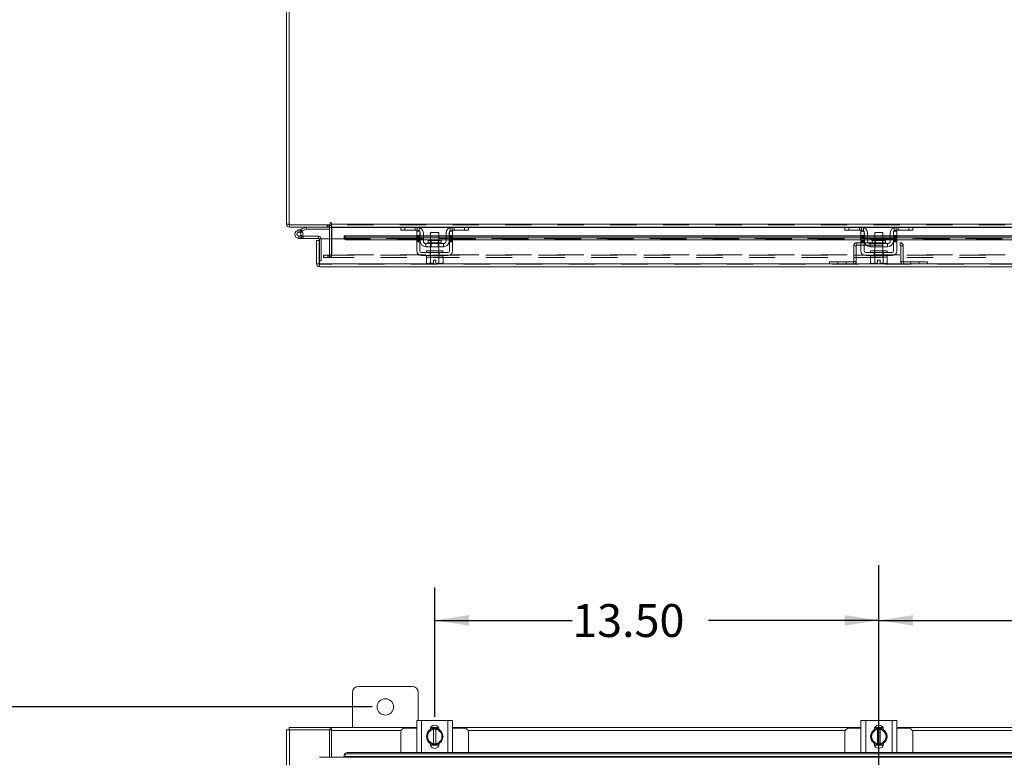
# Model space of a CAD drawing. Units: inches. Extents: x 0 to 23.4, y 0 to 16.5.
# Drawn here: x 4.2 to 8, y 10.9 to 13.7 of the extents above; entities that cross this region are included whole.
import ezdxf

# ---------------------------------------------------------------- set-up
doc = ezdxf.new("R2010")
doc.units = ezdxf.units.IN
doc.header["$MEASUREMENT"] = 0
doc.linetypes.add('HIDDEN', pattern=[0.075, 0.05, -0.025])
doc.layers.add('DIM', color=7, linetype='Continuous')
doc.styles.add('SLDTEXTSTYLE0', font='TXT', dxfattribs={"width": 0.75})
doc.dimstyles.new('SLDDIMSTYLE2', dxfattribs={"dimtxt": 0.125, "dimasz": 0.13, "dimexe": 0, "dimexo": 0.0625, "dimgap": -0.03125, "dimtad": 0, "dimtih": 1, "dimtoh": 1, "dimlfac": 8, "dimrnd": 1e-09, "dimzin": 12, "dimdsep": 46, "dimtxsty": 'SLDTEXTSTYLE0', "dimsah": 1, "dimcen": 0.09, "dimadec": 0, "dimazin": 3, "dimtfac": 1, "dimtofl": 0, "dimtmove": 0, "dimatfit": 3, "dimfxl": 1, "dimfrac": 2, "dimtolj": 1, "dimtzin": 12, "dimarcsym": 0})
doc.dimstyles.new('SLDDIMSTYLE3', dxfattribs={"dimtxt": 0.125, "dimasz": 0.13, "dimexe": 0, "dimexo": 0.0625, "dimgap": 0.03125, "dimtad": 0, "dimtih": 1, "dimtoh": 1, "dimlfac": 8, "dimrnd": 1e-09, "dimzin": 4, "dimdsep": 46, "dimtxsty": 'SLDTEXTSTYLE0', "dimsah": 1, "dimcen": 0.09, "dimadec": 0, "dimazin": 1, "dimtfac": 1, "dimtofl": 0, "dimtmove": 0, "dimatfit": 3, "dimfxl": 1, "dimfrac": 2, "dimtolj": 1, "dimtzin": 12, "dimarcsym": 0})

# ---------------------------------------------------------------- blocks, each defined once
blk = doc.blocks.new('_D_2')
at = {"layer": 'DIM'}
for p, q in [((5.5831, 11.1311), (3.7945, 11.1311)), ((3.9195, 11.1311), (3.9195, 8.9054)), ((3.6736, 8.707), (3.6736, 8.9054)), ((3.6736, 8.9054), (4.1654, 8.9054)), ((4.1654, 8.9054), (4.1654, 8.707)), ((4.1654, 8.707), (3.6736, 8.707)), ((3.9195, 4.9749), (3.9195, 8.707)), ((5.5831, 4.9749), (3.7945, 4.9749))]:
    blk.add_line(p, q, dxfattribs=at)
for points in [[(3.9195, 11.1311), (3.8995, 11.0011), (3.9395, 11.0011)], [(3.9195, 4.9749), (3.9395, 5.1049), (3.8995, 5.1049)]]:
    blk.add_solid(points, dxfattribs=at)
at = {"layer": 'DIM', "insert": (3.7117, 8.8681, -0.5615), "char_height": 0.125, "attachment_point": 1, "style": 'SLDTEXTSTYLE0'}
blk.add_mtext('49.25', dxfattribs=at)
blk = doc.blocks.new('_D_5')
at = {"layer": 'DIM'}
for p, q in [((7.5081, 11.0939), (7.5081, 11.585)), ((9.1956, 11.0939), (9.1956, 11.585)), ((7.5081, 11.46), (8.1078, 11.46)), ((9.1956, 11.46), (8.6249, 11.46))]:
    blk.add_line(p, q, dxfattribs=at)
for points in [[(7.5081, 11.46), (7.6381, 11.44), (7.6381, 11.48)], [(9.1956, 11.46), (9.0656, 11.48), (9.0656, 11.44)]]:
    blk.add_solid(points, dxfattribs=at)
at = {"layer": 'DIM', "insert": (8.1078, 11.5219, -0.5615), "char_height": 0.125, "attachment_point": 1, "style": 'SLDTEXTSTYLE0'}
blk.add_mtext('13.50', dxfattribs=at)
blk = doc.blocks.new('_D_6')
at = {"layer": 'DIM'}
for p, q in [((5.8206, 11.0939), (5.8206, 11.585)), ((7.5081, 11.0939), (7.5081, 11.585)), ((5.8206, 11.46), (6.3433, 11.46)), ((7.5081, 11.46), (6.8605, 11.46))]:
    blk.add_line(p, q, dxfattribs=at)
for points in [[(5.8206, 11.46), (5.9506, 11.44), (5.9506, 11.48)], [(7.5081, 11.46), (7.3781, 11.48), (7.3781, 11.44)]]:
    blk.add_solid(points, dxfattribs=at)
at = {"layer": 'DIM', "insert": (6.3433, 11.5219, -0.5615), "char_height": 0.125, "attachment_point": 1, "style": 'SLDTEXTSTYLE0'}
blk.add_mtext('13.50', dxfattribs=at)

msp = doc.modelspace()

# ---------------------------------------------------------------- linework, layer by layer
at = {"color": 7, "linetype": 'Continuous', "lineweight": 15}
for p, q in [((5.25806, 12.96452), (5.25806, 14.44259)), ((5.2674, 14.44422), (5.2674, 12.96289)), ((5.2674, 12.96452), (5.25806, 12.96452)), ((5.2674, 12.96289), (5.42374, 12.96289)), ((5.26902, 12.96289), (5.26902, 12.95355)), ((5.4206, 12.95355), (5.26902, 12.95355)), ((5.29927, 12.9415), (5.31396, 12.94684)), ((5.31396, 12.94684), (5.33084, 12.95299)), ((5.31396, 12.94684), (5.31663, 12.9395)), ((5.31663, 12.9395), (5.33351, 12.94564)), ((5.33351, 12.94564), (5.33084, 12.95299)), ((5.33406, 12.94574), (5.33406, 12.95355)), ((5.33406, 12.94574), (5.4206, 12.94574)), ((5.4206, 12.95355), (5.4206, 12.96289)), ((5.4206, 12.95193), (5.4206, 12.90973)), ((5.42374, 12.96919), (5.42374, 12.96289)), ((5.42841, 12.96452), (5.42841, 12.96919)), ((5.42841, 12.96452), (9.58771, 12.96452)), ((5.42841, 12.95355), (5.42841, 12.96452)), ((5.69359, 12.95355), (5.42841, 12.95355)), ((5.42841, 12.95355), (5.42841, 12.95193)), ((5.42841, 12.90973), (5.42841, 12.95193)), ((5.69181, 12.94168), (5.69181, 12.95355)), ((5.69359, 12.95355), (5.70681, 12.95355)), ((5.70681, 12.95355), (5.70681, 12.94168)), ((5.75431, 12.95355), (5.70681, 12.95355)), ((5.88681, 12.95355), (5.75431, 12.95355)), ((5.93431, 12.95355), (5.88681, 12.95355)), ((5.93431, 12.94168), (5.93431, 12.95355)), ((5.93431, 12.95355), (5.94754, 12.95355)), ((7.38109, 12.95355), (5.94754, 12.95355)), ((5.94931, 12.95355), (5.94931, 12.94168)), ((7.37931, 12.94168), (7.37931, 12.95355)), ((7.38109, 12.95355), (7.39431, 12.95355)), ((7.39431, 12.95355), (7.39431, 12.94168)), ((7.44181, 12.95355), (7.39431, 12.95355)), ((7.57431, 12.95355), (7.44181, 12.95355)), ((7.62181, 12.95355), (7.57431, 12.95355)), ((7.62181, 12.94168), (7.62181, 12.95355)), ((7.62181, 12.95355), (7.63504, 12.95355)), ((9.06859, 12.95355), (7.63504, 12.95355)), ((7.63681, 12.95355), (7.63681, 12.94168)), ((5.29927, 12.9415), (5.30195, 12.93416)), ((5.30195, 12.93416), (5.31663, 12.9395)), ((5.30462, 12.91119), (5.32024, 12.91119)), ((5.31566, 12.93787), (5.31014, 12.93234)), ((5.31566, 12.93787), (5.31466, 12.93878)), ((5.31815, 12.919), (5.32024, 12.919)), ((5.32024, 12.919), (5.32024, 12.91119)), ((5.37962, 12.919), (5.32024, 12.919)), ((5.37962, 12.91119), (5.32024, 12.91119)), ((5.37962, 12.91119), (5.37962, 12.919)), ((5.38124, 12.90285), (5.38124, 12.90956)), ((5.38301, 12.81444), (5.38301, 12.90973)), ((5.38301, 12.90973), (5.47676, 12.90973)), ((5.75244, 12.92069), (5.47676, 12.92069)), ((5.47676, 12.91934), (5.47676, 12.92069)), ((5.47676, 12.91124), (5.47676, 12.91934)), ((5.47676, 12.91934), (5.47676, 12.91922)), ((5.47676, 12.91113), (5.47676, 12.91124)), ((5.47676, 12.91124), (5.47676, 12.90973)), ((5.48926, 12.91309), (5.48926, 12.905)), ((5.48926, 12.91309), (5.75244, 12.91309)), ((5.70681, 12.94168), (5.69181, 12.94168)), ((5.75431, 12.94168), (5.70681, 12.94168)), ((5.75244, 12.9223), (5.75244, 12.93793)), ((5.75244, 12.93793), (5.76431, 12.93793)), ((5.76431, 12.9223), (5.75244, 12.9223)), ((5.75244, 12.9223), (5.75244, 12.86355)), ((5.76431, 12.93793), (5.76431, 12.9223)), ((5.76431, 12.86355), (5.76431, 12.9223)), ((5.76556, 12.92069), (5.76431, 12.92069)), ((5.76431, 12.91309), (5.76556, 12.91309)), ((5.76556, 12.90105), (5.76556, 12.93043)), ((5.77744, 12.93043), (5.77744, 12.90105)), ((5.80494, 12.92069), (5.77744, 12.92069)), ((5.77744, 12.91309), (5.80494, 12.91309)), ((5.80494, 12.93293), (5.80494, 12.90318)), ((5.83619, 12.93293), (5.80494, 12.93293)), ((5.83619, 12.90318), (5.83619, 12.93293)), ((5.86369, 12.92069), (5.83619, 12.92069)), ((5.83619, 12.91309), (5.86369, 12.91309)), ((5.86369, 12.90105), (5.86369, 12.93043)), ((5.87556, 12.90105), (5.87556, 12.93043)), ((5.87681, 12.92069), (5.87556, 12.92069)), ((5.87556, 12.91309), (5.87681, 12.91309)), ((5.87681, 12.93793), (5.88869, 12.93793)), ((5.87681, 12.9223), (5.87681, 12.93793)), ((5.88869, 12.9223), (5.87681, 12.9223)), ((5.87681, 12.9223), (5.87681, 12.86355)), ((5.93431, 12.94168), (5.88681, 12.94168)), ((5.88869, 12.93793), (5.88869, 12.9223)), ((5.88869, 12.86355), (5.88869, 12.9223)), ((7.43994, 12.92069), (5.88869, 12.92069)), ((5.88869, 12.91309), (7.43994, 12.91309)), ((5.94931, 12.94168), (5.93431, 12.94168)), ((7.39431, 12.94168), (7.37931, 12.94168)), ((7.44181, 12.94168), (7.39431, 12.94168)), ((7.43994, 12.9223), (7.43994, 12.93793)), ((7.43994, 12.93793), (7.45181, 12.93793)), ((7.45181, 12.9223), (7.43994, 12.9223)), ((7.43994, 12.9223), (7.43994, 12.86355)), ((7.45181, 12.93793), (7.45181, 12.9223)), ((7.45181, 12.86355), (7.45181, 12.9223)), ((7.45306, 12.92069), (7.45181, 12.92069)), ((7.45181, 12.91309), (7.45306, 12.91309)), ((7.45306, 12.90105), (7.45306, 12.93043)), ((7.46494, 12.93043), (7.46494, 12.90105)), ((7.49244, 12.92069), (7.46494, 12.92069)), ((7.46494, 12.91309), (7.49244, 12.91309)), ((7.49244, 12.93293), (7.49244, 12.90318)), ((7.52369, 12.93293), (7.49244, 12.93293)), ((7.52369, 12.90318), (7.52369, 12.93293)), ((7.55119, 12.92069), (7.52369, 12.92069)), ((7.52369, 12.91309), (7.55119, 12.91309)), ((7.55119, 12.90105), (7.55119, 12.93043)), ((7.56306, 12.90105), (7.56306, 12.93043)), ((7.56431, 12.92069), (7.56306, 12.92069)), ((7.56306, 12.91309), (7.56431, 12.91309)), ((7.56431, 12.93793), (7.57619, 12.93793)), ((7.56431, 12.9223), (7.56431, 12.93793)), ((7.57619, 12.9223), (7.56431, 12.9223)), ((7.56431, 12.9223), (7.56431, 12.86355)), ((7.62181, 12.94168), (7.57431, 12.94168)), ((7.57619, 12.93793), (7.57619, 12.9223)), ((7.57619, 12.86355), (7.57619, 12.9223)), ((9.12744, 12.92069), (7.57619, 12.92069)), ((7.57619, 12.91309), (9.12744, 12.91309)), ((7.63681, 12.94168), (7.62181, 12.94168)), ((5.38124, 12.90285), (5.37191, 12.90285)), ((5.37191, 12.81444), (5.37191, 12.90285)), ((5.38124, 12.81444), (5.38124, 12.90285)), ((5.48926, 12.905), (5.75244, 12.905)), ((5.76431, 12.905), (5.76556, 12.905)), ((5.77744, 12.905), (5.80494, 12.905)), ((5.78744, 12.89105), (5.78744, 12.87918)), ((5.85369, 12.89105), (5.78744, 12.89105)), ((5.78744, 12.87918), (5.85369, 12.87918)), ((5.79562, 12.90318), (5.79562, 12.89355)), ((5.8455, 12.90318), (5.79562, 12.90318)), ((5.80494, 12.87918), (5.80494, 12.86355)), ((5.83619, 12.905), (5.86369, 12.905)), ((5.83619, 12.86355), (5.83619, 12.87918)), ((5.8455, 12.89355), (5.8455, 12.90318)), ((5.85369, 12.87918), (5.85369, 12.89105)), ((5.87556, 12.905), (5.87681, 12.905)), ((5.88869, 12.905), (7.43994, 12.905)), ((7.45181, 12.905), (7.45306, 12.905)), ((7.46494, 12.905), (7.49244, 12.905)), ((7.47494, 12.89105), (7.47494, 12.87918)), ((7.54119, 12.89105), (7.47494, 12.89105)), ((7.47494, 12.87918), (7.54119, 12.87918)), ((7.48312, 12.90318), (7.48312, 12.89355)), ((7.533, 12.90318), (7.48312, 12.90318)), ((7.49244, 12.87918), (7.49244, 12.86355)), ((7.52369, 12.905), (7.55119, 12.905)), ((7.52369, 12.86355), (7.52369, 12.87918)), ((7.533, 12.89355), (7.533, 12.90318)), ((7.54119, 12.87918), (7.54119, 12.89105)), ((7.56306, 12.905), (7.56431, 12.905)), ((7.57619, 12.905), (9.12744, 12.905)), ((5.87056, 12.8573), (5.77056, 12.8573)), ((5.77056, 12.84543), (5.87056, 12.84543)), ((5.789, 12.83918), (5.789, 12.81785)), ((5.78932, 12.83918), (5.789, 12.83918)), ((5.78931, 12.86355), (5.78931, 12.8573)), ((5.78931, 12.86355), (5.85181, 12.86355)), ((5.78931, 12.84543), (5.78931, 12.83918)), ((5.78931, 12.83918), (5.85181, 12.83918)), ((5.80477, 12.83918), (5.80445, 12.83918)), ((5.80477, 12.81785), (5.80477, 12.83918)), ((5.8048, 12.83918), (5.80477, 12.83918)), ((5.8048, 12.83918), (5.8048, 12.81785)), ((5.80543, 12.83918), (5.8048, 12.83918)), ((5.83633, 12.83918), (5.83569, 12.83918)), ((5.83633, 12.81785), (5.83633, 12.83918)), ((5.83636, 12.83918), (5.83633, 12.83918)), ((5.83636, 12.83918), (5.83636, 12.81785)), ((5.83667, 12.83918), (5.83636, 12.83918)), ((5.85181, 12.8573), (5.85181, 12.86355)), ((5.85181, 12.83918), (5.85181, 12.84543)), ((5.85212, 12.83918), (5.85181, 12.83918)), ((5.85212, 12.81785), (5.85212, 12.83918)), ((7.55806, 12.8573), (7.45806, 12.8573)), ((7.45806, 12.84543), (7.55806, 12.84543)), ((7.4765, 12.83918), (7.4765, 12.81785)), ((7.47682, 12.83918), (7.4765, 12.83918)), ((7.47681, 12.86355), (7.47681, 12.8573)), ((7.47681, 12.86355), (7.53931, 12.86355)), ((7.47681, 12.84543), (7.47681, 12.83918)), ((7.47681, 12.83918), (7.4923, 12.83918)), ((7.49227, 12.83918), (7.49195, 12.83918)), ((7.49227, 12.81785), (7.49227, 12.83918)), ((7.4923, 12.83918), (7.49227, 12.83918)), ((7.4923, 12.83918), (7.4923, 12.81785)), ((7.49293, 12.83918), (7.4923, 12.83918)), ((7.49293, 12.83918), (7.52319, 12.83918)), ((7.52383, 12.83918), (7.52319, 12.83918)), ((7.52383, 12.81785), (7.52383, 12.83918)), ((7.52386, 12.83918), (7.52383, 12.83918)), ((7.52386, 12.83918), (7.52386, 12.81785)), ((7.52417, 12.83918), (7.52386, 12.83918)), ((7.52386, 12.83918), (7.53931, 12.83918)), ((7.53931, 12.8573), (7.53931, 12.86355)), ((7.53931, 12.83918), (7.53931, 12.84543)), ((7.53962, 12.83918), (7.53931, 12.83918)), ((7.53962, 12.81785), (7.53962, 12.83918)), ((5.37191, 12.81444), (5.38124, 12.81444)), ((5.38124, 12.82531), (5.38301, 12.82531)), ((5.38287, 12.81281), (5.38287, 12.80348)), ((9.63044, 12.80348), (5.38287, 12.80348)), ((9.6303, 12.81444), (5.38301, 12.81444)), ((5.789, 12.81785), (5.79319, 12.81543)), ((5.789, 12.81785), (5.79617, 12.81543)), ((5.79319, 12.81543), (5.79617, 12.81543)), ((5.7976, 12.81543), (5.79617, 12.81543)), ((5.7976, 12.81543), (5.81587, 12.81543)), ((5.8048, 12.81785), (5.80477, 12.81785)), ((5.81587, 12.81564), (5.81587, 12.82805)), ((5.81587, 12.82805), (5.82525, 12.82805)), ((5.81587, 12.81543), (5.81587, 12.81564)), ((5.82525, 12.82805), (5.82525, 12.81564)), ((5.82525, 12.81564), (5.82525, 12.81543)), ((5.82525, 12.81543), (5.84353, 12.81543)), ((5.83633, 12.81785), (5.83636, 12.81785)), ((5.84495, 12.81543), (5.84353, 12.81543)), ((5.84495, 12.81543), (5.85212, 12.81785)), ((5.84495, 12.81543), (5.84794, 12.81543)), ((5.84794, 12.81543), (5.85212, 12.81785)), ((7.4765, 12.81785), (7.48069, 12.81543)), ((7.4765, 12.81785), (7.48367, 12.81543)), ((7.48069, 12.81543), (7.48367, 12.81543)), ((7.4851, 12.81543), (7.48367, 12.81543)), ((7.4851, 12.81543), (7.50337, 12.81543)), ((7.4923, 12.81785), (7.49227, 12.81785)), ((7.50337, 12.81564), (7.50337, 12.82805)), ((7.50337, 12.82805), (7.51275, 12.82805)), ((7.50337, 12.81543), (7.50337, 12.81564)), ((7.51275, 12.82805), (7.51275, 12.81564)), ((7.51275, 12.81564), (7.51275, 12.81543)), ((7.51275, 12.81543), (7.53103, 12.81543)), ((7.52383, 12.81785), (7.52386, 12.81785)), ((7.53245, 12.81543), (7.53103, 12.81543)), ((7.53245, 12.81543), (7.53962, 12.81785)), ((7.53245, 12.81543), (7.53544, 12.81543)), ((7.53544, 12.81543), (7.53962, 12.81785)), ((5.50806, 11.18552), (5.50806, 11.05302)), ((5.73431, 11.20927), (5.53181, 11.20927)), ((5.75806, 11.07936), (5.75806, 11.18552)), ((5.75244, 10.95811), (5.75244, 11.07936)), ((5.75244, 11.07936), (5.77056, 11.07936)), ((5.77056, 11.07936), (5.77056, 10.95811)), ((5.77056, 11.07936), (5.87056, 11.07936)), ((5.87056, 10.95811), (5.87056, 11.07936)), ((5.87056, 11.07936), (5.88869, 11.07936)), ((5.88869, 11.07936), (5.88869, 10.95811)), ((7.43994, 10.95811), (7.43994, 11.07936)), ((7.43994, 11.07936), (7.45806, 11.07936)), ((7.45806, 11.07936), (7.45806, 10.95811)), ((7.45806, 11.07936), (7.55806, 11.07936)), ((7.55806, 10.95811), (7.55806, 11.07936)), ((7.55806, 11.07936), (7.57619, 11.07936)), ((7.57619, 11.07936), (7.57619, 10.95811)), ((5.25806, 5.06236), (5.25806, 11.04368)), ((5.25806, 11.04368), (5.26902, 11.04368)), ((5.2674, 11.04368), (5.2674, 11.05302)), ((5.2674, 11.05302), (5.42374, 11.05302)), ((5.26902, 5.06236), (5.26902, 11.04368)), ((5.4206, 11.04368), (5.26902, 11.04368)), ((5.4206, 11.04368), (5.42374, 11.04368)), ((5.4206, 10.93977), (5.4206, 11.04368)), ((5.42374, 11.04368), (5.42374, 11.05302)), ((5.42841, 11.05302), (5.42374, 11.05302)), ((5.42374, 11.04368), (5.42841, 11.04368)), ((5.42841, 11.05302), (5.75244, 11.05302)), ((5.42841, 11.04206), (5.42841, 11.05302)), ((5.42841, 10.93977), (5.42841, 11.04206)), ((5.75244, 11.04998), (5.70681, 11.04998)), ((5.8049, 11.05186), (5.83623, 11.05186)), ((5.80554, 11.05302), (5.83558, 11.05302)), ((5.81587, 11.0457), (5.81587, 11.04608)), ((5.81587, 11.04608), (5.82525, 11.04608)), ((5.81587, 11.0457), (5.81587, 10.99176)), ((5.82525, 11.04608), (5.82525, 11.0457)), ((5.82525, 10.99176), (5.82525, 11.0457)), ((5.88869, 11.05302), (7.43994, 11.05302)), ((5.93431, 11.04998), (5.88869, 11.04998)), ((7.43994, 11.04998), (7.39431, 11.04998)), ((7.4924, 11.05186), (7.52373, 11.05186)), ((7.49304, 11.05302), (7.52308, 11.05302)), ((7.50337, 11.0457), (7.50337, 11.04608)), ((7.50337, 11.04608), (7.51275, 11.04608)), ((7.50337, 11.0457), (7.50337, 10.99176)), ((7.51275, 11.04608), (7.51275, 11.0457)), ((7.51275, 10.99176), (7.51275, 11.0457)), ((7.57619, 11.05302), (9.12744, 11.05302)), ((7.62181, 11.04998), (7.57619, 11.04998)), ((5.69181, 11.03498), (5.69181, 10.9575)), ((5.789, 11.01873), (5.79617, 11.03116)), ((5.79617, 11.0063), (5.789, 11.01873)), ((5.7976, 11.03363), (5.79617, 11.03116)), ((5.79617, 11.0063), (5.7976, 11.00384)), ((5.80477, 10.99141), (5.7976, 11.00384)), ((5.84353, 11.00384), (5.83636, 10.99141)), ((5.84495, 11.03116), (5.84353, 11.03363)), ((5.84353, 11.00384), (5.84495, 11.0063)), ((5.84495, 11.03116), (5.85212, 11.01873)), ((5.85212, 11.01873), (5.84495, 11.0063)), ((5.94931, 10.9575), (5.94931, 11.03498)), ((7.37931, 11.03498), (7.37931, 10.9575)), ((7.4765, 11.01873), (7.48367, 11.03116)), ((7.48367, 11.0063), (7.4765, 11.01873)), ((7.4851, 11.03363), (7.48367, 11.03116)), ((7.48367, 11.0063), (7.4851, 11.00384)), ((7.49227, 10.99141), (7.4851, 11.00384)), ((7.53103, 11.00384), (7.52386, 10.99141)), ((7.53245, 11.03116), (7.53103, 11.03363)), ((7.53103, 11.00384), (7.53245, 11.0063)), ((7.53245, 11.03116), (7.53962, 11.01873)), ((7.53962, 11.01873), (7.53245, 11.0063)), ((7.63681, 10.9575), (7.63681, 11.03498)), ((5.803, 10.9913), (5.803, 10.99288)), ((5.83718, 10.98561), (5.80395, 10.98561)), ((5.81587, 10.99176), (5.81587, 10.99139)), ((5.82525, 10.99139), (5.81587, 10.99139)), ((5.82525, 10.99139), (5.82525, 10.99176)), ((5.83812, 10.99288), (5.83812, 10.9913)), ((7.4905, 10.9913), (7.4905, 10.99288)), ((7.52468, 10.98561), (7.49145, 10.98561)), ((7.50337, 10.99176), (7.50337, 10.99139)), ((7.51275, 10.99139), (7.50337, 10.99139)), ((7.51275, 10.99139), (7.51275, 10.99176)), ((7.52562, 10.99288), (7.52562, 10.9913)), ((9.6303, 10.93977), (5.38301, 10.93977)), ((5.47676, 10.94667), (5.47676, 10.94688)), ((5.47676, 10.94199), (5.47676, 10.94667)), ((9.53655, 10.94221), (5.47676, 10.94221)), ((5.47676, 10.94221), (5.47676, 10.94199)), ((5.47676, 10.94199), (5.47676, 10.93977)), ((5.48926, 10.9575), (5.48926, 10.95283)), ((5.48926, 10.9575), (9.52405, 10.9575)), ((5.48926, 10.95283), (9.52405, 10.95283)), ((5.77056, 10.95811), (5.75244, 10.95811)), ((5.75431, 10.95811), (5.75431, 10.9575)), ((5.77056, 10.95811), (5.87056, 10.95811)), ((5.88869, 10.95811), (5.87056, 10.95811)), ((5.88681, 10.9575), (5.88681, 10.95811)), ((7.45806, 10.95811), (7.43994, 10.95811)), ((7.44181, 10.95811), (7.44181, 10.9575)), ((7.45806, 10.95811), (7.55806, 10.95811)), ((7.57619, 10.95811), (7.55806, 10.95811)), ((7.57431, 10.9575), (7.57431, 10.95811))]:
    msp.add_line(p, q, dxfattribs=at)
at = {"color": 7, "linetype": 'HIDDEN', "lineweight": 0}
for p, q in [((5.2674, 12.96452), (5.25806, 12.96452)), ((5.26902, 12.96289), (5.26902, 12.95355)), ((5.31396, 12.94684), (5.31663, 12.9395)), ((5.33351, 12.94564), (5.33084, 12.95299)), ((5.33406, 12.94574), (5.33406, 12.95355)), ((5.41197, 12.96289), (5.41197, 12.95355)), ((5.41431, 12.95355), (5.41431, 12.96289)), ((5.41897, 12.95355), (5.41897, 12.96289)), ((5.4206, 12.96277), (5.41897, 12.96289)), ((5.4206, 12.95193), (5.4206, 12.95355)), ((5.4206, 12.95193), (5.42994, 12.95193)), ((5.42841, 12.96452), (9.58771, 12.96452)), ((9.58771, 12.96289), (5.42841, 12.96289)), ((9.58771, 12.95193), (5.42841, 12.95193)), ((5.42841, 12.95193), (5.42994, 12.95193)), ((5.42994, 12.95193), (5.42994, 12.84885)), ((5.69181, 12.95193), (5.76283, 12.95193)), ((5.70681, 12.94168), (5.70681, 12.95355)), ((5.74681, 12.94168), (5.74681, 12.95355)), ((5.75431, 12.95355), (5.75431, 12.94168)), ((5.76181, 12.9523), (5.76181, 12.93881)), ((5.8783, 12.95193), (5.94931, 12.95193)), ((5.87931, 12.93881), (5.87931, 12.9523)), ((5.88681, 12.94168), (5.88681, 12.95355)), ((5.89431, 12.95355), (5.89431, 12.94168)), ((5.93431, 12.95355), (5.93431, 12.94168)), ((7.37931, 12.95193), (7.45033, 12.95193)), ((7.39431, 12.94168), (7.39431, 12.95355)), ((7.43431, 12.94168), (7.43431, 12.95355)), ((7.44181, 12.95355), (7.44181, 12.94168)), ((7.44931, 12.9523), (7.44931, 12.93881)), ((7.5658, 12.95193), (7.63681, 12.95193)), ((7.56681, 12.93881), (7.56681, 12.9523)), ((7.57431, 12.94168), (7.57431, 12.95355)), ((7.58181, 12.95355), (7.58181, 12.94168)), ((7.62181, 12.95355), (7.62181, 12.94168)), ((5.30195, 12.93416), (5.29927, 12.9415)), ((5.30462, 12.919), (5.30462, 12.91119)), ((5.30462, 12.919), (5.31815, 12.919)), ((5.31832, 12.9193), (5.31147, 12.92306)), ((5.37962, 12.91119), (5.37962, 12.919)), ((5.38124, 12.90956), (5.38906, 12.90956)), ((5.38301, 12.90956), (5.38906, 12.90956)), ((5.38906, 12.82531), (5.38906, 12.90956)), ((5.4206, 12.90973), (5.4206, 12.84885)), ((5.42841, 12.84885), (5.42841, 12.90973)), ((9.53655, 12.91922), (5.47676, 12.91922)), ((9.53655, 12.91135), (5.47676, 12.91135)), ((9.53655, 12.91113), (5.47676, 12.91113)), ((5.47676, 12.90973), (9.53655, 12.90973)), ((5.47714, 12.90973), (9.53617, 12.90973)), ((5.48926, 12.905), (5.48926, 12.91309)), ((5.76431, 12.9223), (5.75244, 12.9223)), ((5.76431, 12.92069), (5.75244, 12.92069)), ((5.75244, 12.91922), (5.76431, 12.91922)), ((5.76431, 12.91847), (5.75244, 12.91847)), ((5.76431, 12.91472), (5.75244, 12.91472)), ((5.75244, 12.91309), (5.76431, 12.91309)), ((5.75244, 12.91097), (5.76431, 12.91097)), ((5.77744, 12.92069), (5.76556, 12.92069)), ((5.76556, 12.91922), (5.77744, 12.91922)), ((5.76556, 12.91309), (5.77744, 12.91309)), ((5.83619, 12.92069), (5.80494, 12.92069)), ((5.80494, 12.91922), (5.83619, 12.91922)), ((5.80494, 12.91309), (5.83619, 12.91309)), ((5.87556, 12.92069), (5.86369, 12.92069)), ((5.86369, 12.91922), (5.87556, 12.91922)), ((5.86369, 12.91309), (5.87556, 12.91309)), ((5.88869, 12.9223), (5.87681, 12.9223)), ((5.88869, 12.92069), (5.87681, 12.92069)), ((5.87681, 12.91922), (5.88869, 12.91922)), ((5.88869, 12.91847), (5.87681, 12.91847)), ((5.87681, 12.91472), (5.88869, 12.91472)), ((5.87681, 12.91309), (5.88869, 12.91309)), ((5.88869, 12.91097), (5.87681, 12.91097)), ((7.43994, 12.9223), (7.45181, 12.9223)), ((7.45181, 12.92069), (7.43994, 12.92069)), ((7.43994, 12.91922), (7.45181, 12.91922)), ((7.45181, 12.91847), (7.43994, 12.91847)), ((7.45181, 12.91472), (7.43994, 12.91472)), ((7.43994, 12.91309), (7.45181, 12.91309)), ((7.43994, 12.91097), (7.45181, 12.91097)), ((7.46494, 12.92069), (7.45306, 12.92069)), ((7.45306, 12.91922), (7.46494, 12.91922)), ((7.45306, 12.91309), (7.46494, 12.91309)), ((7.52369, 12.92069), (7.49244, 12.92069)), ((7.49244, 12.91922), (7.52369, 12.91922)), ((7.49244, 12.91309), (7.52369, 12.91309)), ((7.56306, 12.92069), (7.55119, 12.92069)), ((7.55119, 12.91922), (7.56306, 12.91922)), ((7.55119, 12.91309), (7.56306, 12.91309)), ((7.56431, 12.9223), (7.57619, 12.9223)), ((7.57619, 12.92069), (7.56431, 12.92069)), ((7.56431, 12.91922), (7.57619, 12.91922)), ((7.57619, 12.91847), (7.56431, 12.91847)), ((7.56431, 12.91472), (7.57619, 12.91472)), ((7.56431, 12.91309), (7.57619, 12.91309)), ((7.57619, 12.91097), (7.56431, 12.91097)), ((5.75244, 12.9059), (5.76431, 12.9059)), ((5.75244, 12.905), (5.76431, 12.905)), ((5.75244, 12.90215), (5.76431, 12.90215)), ((5.75244, 12.8984), (5.76431, 12.8984)), ((5.76556, 12.905), (5.77744, 12.905)), ((5.82056, 12.89355), (5.79562, 12.89355)), ((5.79568, 12.89355), (5.84544, 12.89355)), ((5.80494, 12.905), (5.83619, 12.905)), ((5.80494, 12.90318), (5.80494, 12.87918)), ((5.80725, 12.90318), (5.80725, 12.87918)), ((5.8455, 12.89355), (5.82056, 12.89355)), ((5.83387, 12.87918), (5.83387, 12.90318)), ((5.83619, 12.87918), (5.83619, 12.90318)), ((5.86369, 12.905), (5.87556, 12.905)), ((5.87681, 12.9059), (5.88869, 12.9059)), ((5.87681, 12.905), (5.88869, 12.905)), ((5.88869, 12.90215), (5.87681, 12.90215)), ((5.87681, 12.8984), (5.88869, 12.8984)), ((7.42224, 12.8831), (7.41291, 12.8831)), ((7.41291, 12.8831), (7.41291, 12.82378)), ((7.42224, 12.8831), (7.42224, 12.82378)), ((7.42387, 12.88473), (7.42387, 12.89406)), ((7.42387, 12.89406), (7.58944, 12.89406)), ((7.42387, 12.88473), (7.58944, 12.88473)), ((7.45181, 12.9059), (7.43994, 12.9059)), ((7.43994, 12.905), (7.45181, 12.905)), ((7.43994, 12.90215), (7.45181, 12.90215)), ((7.43994, 12.8984), (7.45181, 12.8984)), ((7.45306, 12.905), (7.46494, 12.905)), ((7.50806, 12.89355), (7.48312, 12.89355)), ((7.48318, 12.89355), (7.53294, 12.89355)), ((7.49244, 12.905), (7.52369, 12.905)), ((7.49244, 12.90318), (7.49244, 12.87918)), ((7.49475, 12.90318), (7.49475, 12.87918)), ((7.533, 12.89355), (7.50806, 12.89355)), ((7.52137, 12.87918), (7.52137, 12.90318)), ((7.52369, 12.87918), (7.52369, 12.90318)), ((7.55119, 12.905), (7.56306, 12.905)), ((7.57619, 12.9059), (7.56431, 12.9059)), ((7.56431, 12.905), (7.57619, 12.905)), ((7.57619, 12.90215), (7.56431, 12.90215)), ((7.56431, 12.8984), (7.57619, 12.8984)), ((7.58944, 12.88473), (7.58944, 12.89406)), ((7.59107, 12.82378), (7.59107, 12.8831)), ((7.59107, 12.8831), (7.60041, 12.8831)), ((7.60041, 12.82378), (7.60041, 12.8831)), ((5.39908, 12.84723), (5.39869, 12.84723)), ((5.39869, 12.83789), (5.39869, 12.84723)), ((5.39908, 12.83789), (5.39869, 12.83789)), ((5.39908, 12.83789), (5.39908, 12.84723)), ((5.39908, 12.84723), (5.41471, 12.84723)), ((5.41471, 12.83789), (5.39908, 12.83789)), ((5.41471, 12.84723), (5.41471, 12.83789)), ((5.41471, 12.84723), (9.60142, 12.84723)), ((5.41471, 12.83789), (9.60142, 12.83789)), ((5.41897, 12.84723), (5.41897, 12.83789)), ((5.4206, 12.84885), (5.42994, 12.84885)), ((5.42099, 12.84723), (5.42099, 12.83789)), ((9.58771, 12.84885), (5.42841, 12.84885)), ((5.42841, 12.84885), (5.42841, 12.84723)), ((5.42841, 12.84723), (5.42841, 12.83789)), ((5.803, 12.84543), (5.803, 12.8573)), ((5.80431, 12.86355), (5.80431, 12.8573)), ((5.80431, 12.84543), (5.80431, 12.83918)), ((5.8048, 12.83918), (5.80477, 12.83918)), ((5.80477, 12.83918), (5.8048, 12.83918)), ((5.80477, 12.83918), (5.8048, 12.83918)), ((5.80494, 12.86355), (5.80494, 12.83918)), ((5.83619, 12.83918), (5.83619, 12.86355)), ((5.83636, 12.83918), (5.83633, 12.83918)), ((5.83633, 12.83918), (5.83636, 12.83918)), ((5.83633, 12.83918), (5.83636, 12.83918)), ((5.83681, 12.8573), (5.83681, 12.86355)), ((5.83681, 12.83918), (5.83681, 12.84543)), ((5.83812, 12.84543), (5.83812, 12.8573)), ((7.4905, 12.84543), (7.4905, 12.8573)), ((7.49181, 12.86355), (7.49181, 12.8573)), ((7.49181, 12.84543), (7.49181, 12.83918)), ((7.49227, 12.83918), (7.4923, 12.83918)), ((7.4923, 12.83918), (7.49227, 12.83918)), ((7.49227, 12.83918), (7.4923, 12.83918)), ((7.49244, 12.86355), (7.49244, 12.83918)), ((7.52369, 12.83918), (7.52369, 12.86355)), ((7.52383, 12.83918), (7.52386, 12.83918)), ((7.52386, 12.83918), (7.52383, 12.83918)), ((7.52383, 12.83918), (7.52386, 12.83918)), ((7.52431, 12.8573), (7.52431, 12.86355)), ((7.52431, 12.83918), (7.52431, 12.84543)), ((7.52562, 12.84543), (7.52562, 12.8573)), ((9.63044, 12.81281), (5.38287, 12.81281)), ((5.38301, 12.82531), (5.38906, 12.82531)), ((5.38301, 12.81444), (9.6303, 12.81444)), ((5.7976, 12.81543), (5.80477, 12.81785)), ((5.8048, 12.81785), (5.80477, 12.81785)), ((5.82525, 12.81543), (5.82525, 12.81564)), ((5.83633, 12.81785), (5.83636, 12.81785)), ((5.83633, 12.81785), (5.83636, 12.81785)), ((7.32074, 12.81281), (7.32074, 12.82215)), ((7.41128, 12.82215), (7.32074, 12.82215)), ((7.35199, 12.82215), (7.35199, 12.81281)), ((7.38324, 12.81281), (7.38324, 12.82215)), ((7.41128, 12.82215), (7.41128, 12.81281)), ((7.41291, 12.82378), (7.42224, 12.82378)), ((7.51275, 12.81543), (7.51275, 12.81564)), ((7.60041, 12.82378), (7.59107, 12.82378)), ((7.60203, 12.82215), (7.60203, 12.81281)), ((7.69257, 12.82215), (7.60203, 12.82215)), ((7.63007, 12.82215), (7.63007, 12.81281)), ((7.66132, 12.81281), (7.66132, 12.82215)), ((7.69257, 12.81281), (7.69257, 12.82215))]:
    msp.add_line(p, q, dxfattribs=at)
at = {"color": 8, "linetype": 'Continuous', "lineweight": 15}
for p, q in [((5.4206, 12.95193), (5.42841, 12.95193)), ((5.42841, 12.95193), (5.69181, 12.95193)), ((5.76283, 12.95193), (5.8783, 12.95193)), ((5.94931, 12.95193), (7.37931, 12.95193)), ((7.45033, 12.95193), (7.5658, 12.95193)), ((7.63681, 12.95193), (9.06681, 12.95193)), ((5.38124, 12.90956), (5.38301, 12.90956)), ((5.47676, 12.91922), (5.75244, 12.91922)), ((5.47676, 12.90973), (5.47714, 12.90973)), ((5.76431, 12.91922), (5.76556, 12.91922)), ((5.77744, 12.91922), (5.80494, 12.91922)), ((5.83619, 12.91922), (5.86369, 12.91922)), ((5.87556, 12.91922), (5.87681, 12.91922)), ((5.88869, 12.91922), (7.43994, 12.91922)), ((7.45181, 12.91922), (7.45306, 12.91922)), ((7.46494, 12.91922), (7.49244, 12.91922)), ((7.52369, 12.91922), (7.55119, 12.91922)), ((7.56306, 12.91922), (7.56431, 12.91922)), ((7.57619, 12.91922), (9.12744, 12.91922)), ((5.79562, 12.89355), (5.8455, 12.89355)), ((7.48312, 12.89355), (7.533, 12.89355)), ((5.69359, 11.04206), (5.42841, 11.04206)), ((7.38109, 11.04206), (5.94754, 11.04206)), ((9.06859, 11.04206), (7.63504, 11.04206))]:
    msp.add_line(p, q, dxfattribs=at)
at = {"color": 7, "linetype": 'Continuous', "lineweight": 15, "flags": 128}
for points in [[(5.47676, 12.91922), (5.47704, 12.91802), (5.47778, 12.91687), (5.47895, 12.91581), (5.48051, 12.91488), (5.48239, 12.91412), (5.48453, 12.91355), (5.48685, 12.91321), (5.48926, 12.91309)], [(5.48926, 12.905), (5.48685, 12.90512), (5.48453, 12.90547), (5.48239, 12.90603), (5.48051, 12.90679), (5.47895, 12.90772), (5.47778, 12.90878), (5.47704, 12.90993), (5.47676, 12.91113)], [(5.82056, 10.98748), (5.81308, 10.98839), (5.80607, 10.99105)], [(5.83464, 10.99083), (5.82804, 10.98839), (5.82056, 10.98748)], [(7.50806, 10.98748), (7.50058, 10.98839), (7.49357, 10.99105)], [(7.52214, 10.99083), (7.51554, 10.98839), (7.50806, 10.98748)]]:
    msp.add_lwpolyline(points, dxfattribs=at)
at = {"color": 7, "linetype": 'HIDDEN', "lineweight": 0, "flags": 128}
for points in [[(5.7627, 12.93793), (5.76367, 12.93668), (5.76431, 12.93558)], [(5.87681, 12.93558), (5.87746, 12.93668), (5.87843, 12.93793)], [(7.4502, 12.93793), (7.45117, 12.93668), (7.45181, 12.93558)], [(7.56431, 12.93558), (7.56496, 12.93668), (7.56593, 12.93793)]]:
    msp.add_lwpolyline(points, dxfattribs=at)
at = {"color": 7, "linetype": 'Continuous', "lineweight": 15}
msp.add_circle((5.63306, 11.13115), 0.03125, dxfattribs=at)
for centre, radius, start, end in [((5.26902, 12.96452), 0.01096, 180, 270), ((5.33406, 12.94412), 0.00944, 90, 110), ((5.33406, 12.94412), 0.00163, 90, 110), ((5.41897, 12.95193), 0.00163, 0, 90), ((5.41897, 12.95193), 0.01096, 30.58341, 81.47548), ((5.42608, 12.96919), 0.00233, 0, 180), ((5.75431, 12.93043), 0.02313, 0, 90), ((5.88681, 12.93043), 0.02313, 90, 180), ((7.44181, 12.93043), 0.02313, 0, 90), ((7.57431, 12.93043), 0.02313, 90, 180), ((5.30462, 12.92681), 0.01563, 110, 200), ((5.30462, 12.92681), 0.01562, 200, 290), ((5.30462, 12.92681), 0.00781, 110, 45.05413), ((5.30462, 12.92681), 0.00781, 45.05413, 110), ((5.30462, 12.92681), 0.01563, 290, 20), ((5.30462, 12.92681), 0.01563, 20, 45.05413), ((5.37962, 12.90956), 0.00944, 0, 90), ((5.37962, 12.90956), 0.00163, 0, 90), ((5.75431, 12.93043), 0.01125, 41.81031, 90), ((5.75431, 12.93043), 0.01125, 0, 27.26604), ((5.88681, 12.93043), 0.01125, 152.73396, 180), ((5.88681, 12.93043), 0.01125, 90, 138.18969), ((7.44181, 12.93043), 0.01125, 41.81031, 90), ((7.44181, 12.93043), 0.01125, 0, 27.26604), ((7.57431, 12.93043), 0.01125, 152.73396, 180), ((7.57431, 12.93043), 0.01125, 90, 138.18969), ((5.78744, 12.90105), 0.02187, 180, 270), ((5.78744, 12.90105), 0.01, 180, 270), ((5.79312, 12.89355), 0.0025, 270, 0), ((5.848, 12.89355), 0.0025, 180, 270), ((5.85369, 12.90105), 0.02187, 270, 0), ((5.85369, 12.90105), 0.01, 270, 0), ((7.47494, 12.90105), 0.02188, 180, 270), ((7.47494, 12.90105), 0.01, 180, 270), ((7.48062, 12.89355), 0.0025, 270, 0), ((7.5355, 12.89355), 0.0025, 180, 270), ((7.54119, 12.90105), 0.02188, 270, 0), ((7.54119, 12.90105), 0.01, 270, 0), ((5.77056, 12.86355), 0.01813, 180, 270), ((5.77056, 12.86355), 0.00625, 180, 270), ((5.87056, 12.86355), 0.01813, 270, 0), ((5.87056, 12.86355), 0.00625, 270, 0), ((7.45806, 12.86355), 0.01812, 180, 270), ((7.45806, 12.86355), 0.00625, 180, 270), ((7.55806, 12.86355), 0.00625, 270, 0), ((7.55806, 12.86355), 0.01812, 270, 0), ((5.53181, 11.18552), 0.02375, 90, 180), ((5.73431, 11.18552), 0.02375, 0, 90), ((5.70681, 11.03498), 0.015, 90, 180), ((5.82056, 11.01873), 0.03125, 123.099, 236.78575), ((5.82056, 11.01873), 0.02738, 99.85951, 147.02914), ((5.82056, 11.04392), 0.01756, 2.18372, 177.81628), ((5.82056, 11.01873), 0.03156, 119.96432, 120.02853), ((5.82056, 11.01873), 0.03125, 61.60626, 117.05563), ((5.82056, 11.01873), 0.02738, 32.97086, 80.14049), ((5.82056, 11.01873), 0.03156, 59.97147, 60.03568), ((5.82056, 11.01873), 0.03125, 3.08252, 57.21048), ((5.93431, 11.03498), 0.015, 0, 90), ((7.39431, 11.03498), 0.015, 90, 180), ((7.50806, 11.01873), 0.03125, 124.16596, 235.80578), ((7.50806, 11.01873), 0.02738, 99.85951, 147.02914), ((7.50806, 11.04392), 0.01756, 2.18372, 177.81628), ((7.50806, 11.01873), 0.03156, 119.96432, 120.02853), ((7.50806, 11.01873), 0.03125, 61.60626, 117.05563), ((7.50806, 11.01873), 0.02738, 32.97086, 80.14049), ((7.50806, 11.01873), 0.03156, 59.97147, 60.03568), ((7.50806, 11.01873), 0.03125, 3.08252, 57.21048), ((7.62181, 11.03498), 0.015, 0, 90), ((5.82056, 11.01873), 0.02738, 152.99939, 207.00061), ((5.82056, 11.01873), 0.02738, 212.97086, 260.14049), ((5.82056, 11.01873), 0.02738, 279.85951, 327.02914), ((5.82056, 11.01873), 0.03125, 302.63679, 357.96656), ((5.82056, 11.01873), 0.02738, 332.99939, 27.00061), ((7.50806, 11.01873), 0.02738, 152.99939, 207.00061), ((7.50806, 11.01873), 0.02738, 212.97086, 260.14049), ((7.50806, 11.01873), 0.02738, 279.85951, 327.02914), ((7.50806, 11.01873), 0.03125, 302.63679, 357.96656), ((7.50806, 11.01873), 0.02738, 332.99939, 27.00061), ((5.82056, 10.9913), 0.01756, 180, 0), ((5.82056, 11.01873), 0.03156, 239.97147, 240.03568), ((5.82056, 11.01873), 0.03156, 299.96432, 300.02853), ((7.50806, 10.9913), 0.01756, 180, 0), ((7.50806, 11.01873), 0.03156, 239.97147, 240.03568), ((7.50806, 11.01873), 0.03156, 299.96432, 300.02853), ((5.4885, 10.94573), 0.01179, 86.29832, 174.41192), ((5.4885, 10.94106), 0.01179, 86.29832, 174.41192)]:
    msp.add_arc(centre, radius, start, end, dxfattribs=at)
at = {"color": 7, "linetype": 'HIDDEN', "lineweight": 0}
for centre, radius, start, end in [((5.26902, 12.96452), 0.00163, 180, 270), ((5.41897, 12.95193), 0.01096, 0, 30.58341), ((5.30462, 12.92681), 0.01563, 50, 110), ((7.42387, 12.8831), 0.01096, 90, 180), ((7.42387, 12.8831), 0.00163, 90, 180), ((7.58944, 12.8831), 0.01096, 0, 90), ((7.58944, 12.8831), 0.00163, 0, 90), ((5.41897, 12.84885), 0.01096, 270, 0), ((5.41897, 12.84885), 0.00163, 270, 0), ((7.41128, 12.82378), 0.00162, 270, 0), ((7.41128, 12.82378), 0.01096, 270, 360), ((7.60203, 12.82378), 0.01096, 180, 270), ((7.60203, 12.82378), 0.00163, 180, 270)]:
    msp.add_arc(centre, radius, start, end, dxfattribs=at)
for points, knots in [([(5.76181, 12.9523), (5.76101, 12.95255), (5.7594, 12.95304), (5.75717, 12.9534), (5.75546, 12.95354), (5.75447, 12.95356), (5.75436, 12.95355), (5.75431, 12.95355)], [0, 0, 0, 0, 0.2114772, 0.4232621, 0.6294633, 0.8377708, 1, 1, 1, 1]), ([(5.88681, 12.95355), (5.88673, 12.95356), (5.88656, 12.95356), (5.88527, 12.95352), (5.8834, 12.95333), (5.88128, 12.95293), (5.87991, 12.95249), (5.87931, 12.9523)], [0, 0, 0, 0, 0.2121536, 0.4243316, 0.6355181, 0.842945, 1, 1, 1, 1]), ([(7.44931, 12.9523), (7.44851, 12.95255), (7.4469, 12.95304), (7.44467, 12.9534), (7.44296, 12.95354), (7.44197, 12.95356), (7.44186, 12.95355), (7.44181, 12.95355)], [0, 0, 0, 0, 0.2114772, 0.4232621, 0.6294633, 0.8377708, 1, 1, 1, 1]), ([(7.57431, 12.95355), (7.57423, 12.95356), (7.57406, 12.95356), (7.57277, 12.95352), (7.5709, 12.95333), (7.56878, 12.95293), (7.56741, 12.95249), (7.56681, 12.9523)], [0, 0, 0, 0, 0.2121536, 0.4243316, 0.6355181, 0.842945, 1, 1, 1, 1]), ([(5.75891, 12.94065), (5.75917, 12.94054), (5.76006, 12.94019), (5.76106, 12.93947), (5.76172, 12.9389), (5.76181, 12.93881)], [0, 0, 0, 0, 0.25755454, 0.89136082, 1, 1, 1, 1]), ([(7.44641, 12.94065), (7.44667, 12.94054), (7.44756, 12.94019), (7.44856, 12.93947), (7.44922, 12.9389), (7.44931, 12.93881)], [0, 0, 0, 0, 0.2575545, 0.8913608, 1, 1, 1, 1]), ([(5.8048, 12.81785), (5.80661, 12.81735), (5.81025, 12.81636), (5.814, 12.81588), (5.81587, 12.81564)], [0, 0, 0, 0, 0.4980624, 1, 1, 1, 1])]:
    msp.add_open_spline(points, degree=3, knots=knots, dxfattribs=at)
at = {"color": 7, "linetype": 'Continuous', "lineweight": 15}
for points in [[(5.37191, 12.81444), (5.37207, 12.813), (5.3724, 12.81013), (5.37493, 12.80651), (5.37856, 12.80397), (5.38143, 12.80364), (5.38287, 12.80348)], [(5.38124, 12.81444), (5.38127, 12.81423), (5.38132, 12.8138), (5.38169, 12.81326), (5.38223, 12.81289), (5.38265, 12.81284), (5.38287, 12.81281)], [(5.38287, 12.80348), (5.38288, 12.80364), (5.3829, 12.80397), (5.38294, 12.80651), (5.38297, 12.81013), (5.383, 12.813), (5.38301, 12.81444)]]:
    msp.add_open_spline(points, degree=3, dxfattribs=at)
for points, knots in [([(5.7976, 12.81543), (5.7988, 12.8156), (5.80123, 12.81595), (5.80358, 12.81721), (5.80477, 12.81785)], [0, 0, 0, 0, 0.4956528, 1, 1, 1, 1]), ([(5.8048, 12.81785), (5.80661, 12.81735), (5.81025, 12.81636), (5.814, 12.81588), (5.81587, 12.81564)], [0, 0, 0, 0, 0.4980624, 1, 1, 1, 1]), ([(5.82525, 12.81564), (5.82711, 12.81588), (5.83086, 12.81636), (5.8345, 12.81735), (5.83633, 12.81785)], [0, 0, 0, 0, 0.4977119, 1, 1, 1, 1]), ([(5.83636, 12.81785), (5.83752, 12.81722), (5.83988, 12.81596), (5.8423, 12.81561), (5.84353, 12.81543)], [0, 0, 0, 0, 0.4963914, 1, 1, 1, 1]), ([(7.4851, 12.81543), (7.4863, 12.8156), (7.48873, 12.81595), (7.49108, 12.81721), (7.49227, 12.81785)], [0, 0, 0, 0, 0.4956528, 1, 1, 1, 1]), ([(7.4923, 12.81785), (7.49411, 12.81735), (7.49775, 12.81636), (7.5015, 12.81588), (7.50337, 12.81564)], [0, 0, 0, 0, 0.4980624, 1, 1, 1, 1]), ([(7.51275, 12.81564), (7.51461, 12.81588), (7.51836, 12.81636), (7.522, 12.81735), (7.52383, 12.81785)], [0, 0, 0, 0, 0.4977119, 1, 1, 1, 1]), ([(7.52386, 12.81785), (7.52502, 12.81722), (7.52738, 12.81596), (7.5298, 12.81561), (7.53103, 12.81543)], [0, 0, 0, 0, 0.4963914, 1, 1, 1, 1]), ([(5.7976, 11.03363), (5.7988, 11.03572), (5.80123, 11.03993), (5.80358, 11.044), (5.80477, 11.04606)], [0, 0, 0, 0, 0.4956528, 1, 1, 1, 1]), ([(5.8048, 11.04608), (5.80661, 11.04608), (5.81025, 11.04608), (5.814, 11.04608), (5.81587, 11.04608)], [0, 0, 0, 0, 0.4980624, 1, 1, 1, 1]), ([(5.82525, 11.04608), (5.82711, 11.04608), (5.83086, 11.04608), (5.8345, 11.04608), (5.83633, 11.04608)], [0, 0, 0, 0, 0.4977119, 1, 1, 1, 1]), ([(5.83636, 11.04606), (5.83752, 11.04404), (5.83988, 11.03996), (5.8423, 11.03575), (5.84353, 11.03363)], [0, 0, 0, 0, 0.4963914, 1, 1, 1, 1]), ([(7.4851, 11.03363), (7.4863, 11.03572), (7.48873, 11.03993), (7.49108, 11.044), (7.49227, 11.04606)], [0, 0, 0, 0, 0.4956528, 1, 1, 1, 1]), ([(7.4923, 11.04608), (7.49411, 11.04608), (7.49775, 11.04608), (7.5015, 11.04608), (7.50337, 11.04608)], [0, 0, 0, 0, 0.4980624, 1, 1, 1, 1]), ([(7.51275, 11.04608), (7.51461, 11.04608), (7.51836, 11.04608), (7.522, 11.04608), (7.52383, 11.04608)], [0, 0, 0, 0, 0.4977119, 1, 1, 1, 1]), ([(7.52386, 11.04606), (7.52502, 11.04404), (7.52738, 11.03996), (7.5298, 11.03575), (7.53103, 11.03363)], [0, 0, 0, 0, 0.49639145, 1, 1, 1, 1]), ([(5.81587, 10.99139), (5.81401, 10.99139), (5.81027, 10.99139), (5.80663, 10.99139), (5.8048, 10.99139)], [0, 0, 0, 0, 0.4977119, 1, 1, 1, 1]), ([(5.83633, 10.99139), (5.83451, 10.99139), (5.83087, 10.99139), (5.82713, 10.99139), (5.82525, 10.99139)], [0, 0, 0, 0, 0.4980624, 1, 1, 1, 1]), ([(7.50337, 10.99139), (7.50151, 10.99139), (7.49777, 10.99139), (7.49413, 10.99139), (7.4923, 10.99139)], [0, 0, 0, 0, 0.4977119, 1, 1, 1, 1]), ([(7.52383, 10.99139), (7.52201, 10.99139), (7.51837, 10.99139), (7.51463, 10.99139), (7.51275, 10.99139)], [0, 0, 0, 0, 0.4980624, 1, 1, 1, 1])]:
    msp.add_open_spline(points, degree=3, knots=knots, dxfattribs=at)
at = {"layer": 'DIM'}
msp.add_line((7.50666, 11.66995), (7.50666, 4.54604), dxfattribs=at)

# ---------------------------------------------------------------- dimensions: what is measured, and where the dimension line sits
for base, p1, p2, picture, middle in [((7.50806, 11.46001), (5.82056, 11.04392), (7.50806, 11.04392), '_D_6', (6.60193, 11.46001)), ((9.19556, 11.46001), (7.50806, 11.04392), (9.19556, 11.04392), '_D_5', (8.36635, 11.46001))]:
    dim = msp.add_linear_dim(base=base, p1=p1, p2=p2, dimstyle='SLDDIMSTYLE3', dxfattribs=at)
    dim.commit()
    dim.dimension.update_dxf_attribs({"geometry": picture, "text_midpoint": middle, "dimtype": 160})
dim = msp.add_linear_dim(base=(3.91948, 11.13115), p1=(5.63306, 4.9749), p2=(5.63306, 11.13115), angle=90, dimstyle='SLDDIMSTYLE2', dxfattribs=at)
dim.commit()
dim.dimension.update_dxf_attribs({"geometry": '_D_2', "text_midpoint": (3.91948, 8.80618), "dimtype": 160})

doc.saveas('drawing.dxf')
